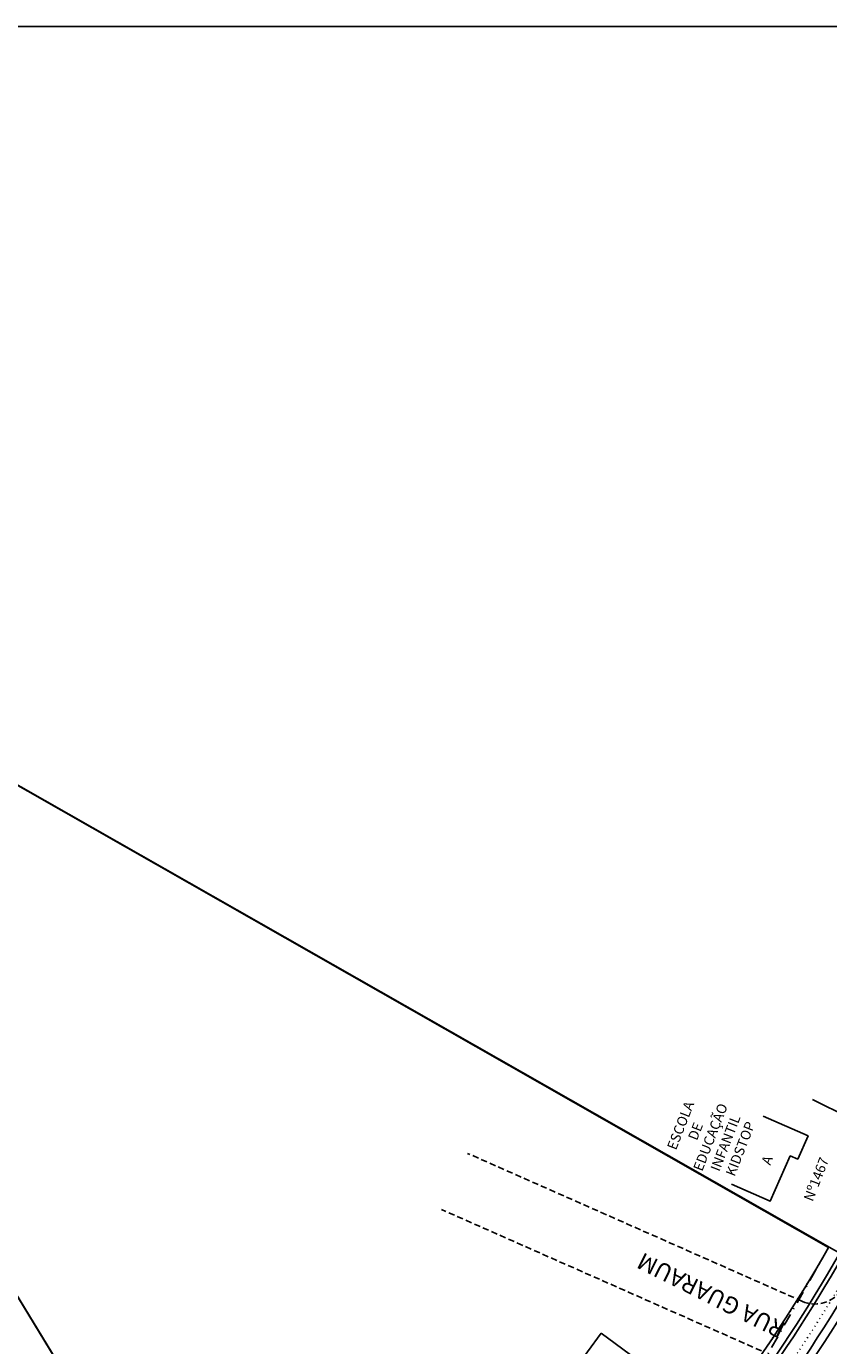
# Model space of a CAD drawing. Units: millimetres. Extents: x 175526 to 176482, y 1668267 to 1669446.
# Drawn here: x 175726 to 175823, y 1668528 to 1668687 of the extents above; entities that cross this region are included whole.
import ezdxf
from ezdxf.enums import TextEntityAlignment as Align

# ---------------------------------------------------------------- set-up
doc = ezdxf.new("R2010")
doc.units = ezdxf.units.MM
doc.header["$LTSCALE"] = 3
doc.header["$MEASUREMENT"] = 0
for name, pattern in [('ACAD_ISO07W100', [3, 0, -3]), ('DASHDOT', [1, 0.5, -0.25, 0, -0.25]), ('HIDDEN', [0.375, 0.25, -0.125])]:
    doc.linetypes.add(name, pattern=pattern)
doc.layers.get('Defpoints').update_dxf_attribs({"linetype": 'CONTINUOUS'})
for name, color, linetype in [('-EDIFICAÇÃO', 4, 'CONTINUOUS'), ('-ELEMENTOS CURVA-PROJETO 3', 8, 'CONTINUOUS'), ('-MEIO-FIO', 7, 'HIDDEN'), ('-TXT', 7, 'CONTINUOUS'), ('alinhamento spm', 191, 'CONTINUOUS'), ('proposta eptc', 5, 'CONTINUOUS')]:
    doc.layers.add(name, color=color, linetype=linetype)
doc.styles.get("Standard").update_dxf_attribs({"font": 'txt', "height": 1})

msp = doc.modelspace()

# ---------------------------------------------------------------- linework, layer by layer
at = {"layer": '-EDIFICAÇÃO'}
for p, q in [((175795.207, 1668529.235, 2.799), (175791.894, 1668524.742, 2.799)), ((175806.47, 1668520.931, 2.387), (175795.207, 1668529.235, 2.799))]:
    msp.add_line(p, q, dxfattribs=at)
at = {"layer": '-EDIFICAÇÃO', "elevation": 3.318, "flags": 128}
for points in [[(175831.489, 1668568.23), (175825.103, 1668555.252), (175820.693, 1668557.422)], [(175810.942, 1668547.221), (175815.605, 1668545.157), (175818.026, 1668550.625), (175818.928, 1668550.226), (175820.167, 1668553.026), (175814.745, 1668555.426)]]:
    msp.add_lwpolyline(points, dxfattribs=at)
at = {"layer": '-ELEMENTOS CURVA-PROJETO 3'}
for p, q in [((175822.646, 1668539.571), (175667.052, 1668628.249)), ((175667.052, 1668628.249), (175760.349, 1668475.381)), ((175775.994, 1668449.783), (175667.068, 1668628.259)), ((175667.068, 1668628.259), (175848.754, 1668524.776))]:
    msp.add_line(p, q, dxfattribs=at)
at = {"layer": '-ELEMENTOS CURVA-PROJETO 3', "linetype": 'DASHDOT'}
msp.add_line((175822.646, 1668539.571), (175799.797, 1668499.456), dxfattribs=at)
at = {"layer": '-MEIO-FIO'}
for p, q in [((175819.495, 1668533.061, 1.466), (175779.08, 1668550.926, 1.466)), ((175814.545, 1668527.089, 1.565), (175775.93, 1668544.158, 1.565))]:
    msp.add_line(p, q, dxfattribs=at)
msp.add_arc((175821.012, 1668536.55, 1.251), 3.805, 246.50264, 319.50554, dxfattribs=at)
at = {"layer": 'alinhamento spm', "linetype": 'ACAD_ISO07W100', "ltscale": 0.05}
for radius in [179.09, 182.59]:
    msp.add_arc((175667.052, 1668628.249), radius, 301.3962, 330.31985, dxfattribs=at)
at = {"layer": 'Defpoints'}
msp.add_lwpolyline([(175568.036, 1668266.9), (175865.036, 1668266.9), (175865.036, 1668686.9), (175568.036, 1668686.9)], close=True, dxfattribs=at)
at = {"layer": 'proposta eptc'}
for radius in [179.09, 180.59, 181.09, 183.59, 184.59, 194.09, 196.09]:
    msp.add_arc((175667.052, 1668628.249), radius, 301.3962, 330.31985, dxfattribs=at)

# ---------------------------------------------------------------- texts
at = {"layer": '-TXT'}
for s, p in [('ESCOLA', (175805.341, 1668554.074)), ('EDUCAÇÃO', (175808.946, 1668552.664)), ('DE', (175807.143, 1668553.369)), ('INFANTIL', (175810.749, 1668551.959)), ('KIDSTOP', (175812.552, 1668551.255)), ('A', (175815.788, 1668549.88)), ('Nº1467', (175821.712, 1668547.584))]:
    msp.add_text(s, height=1.2, rotation=68.64496, dxfattribs=at).set_placement(p, align=Align.CENTER)
msp.add_text('RUA GUARAUM', height=2.04, rotation=153.42705, dxfattribs=at).set_placement((175817.629, 1668530.334))

doc.saveas('drawing.dxf')
